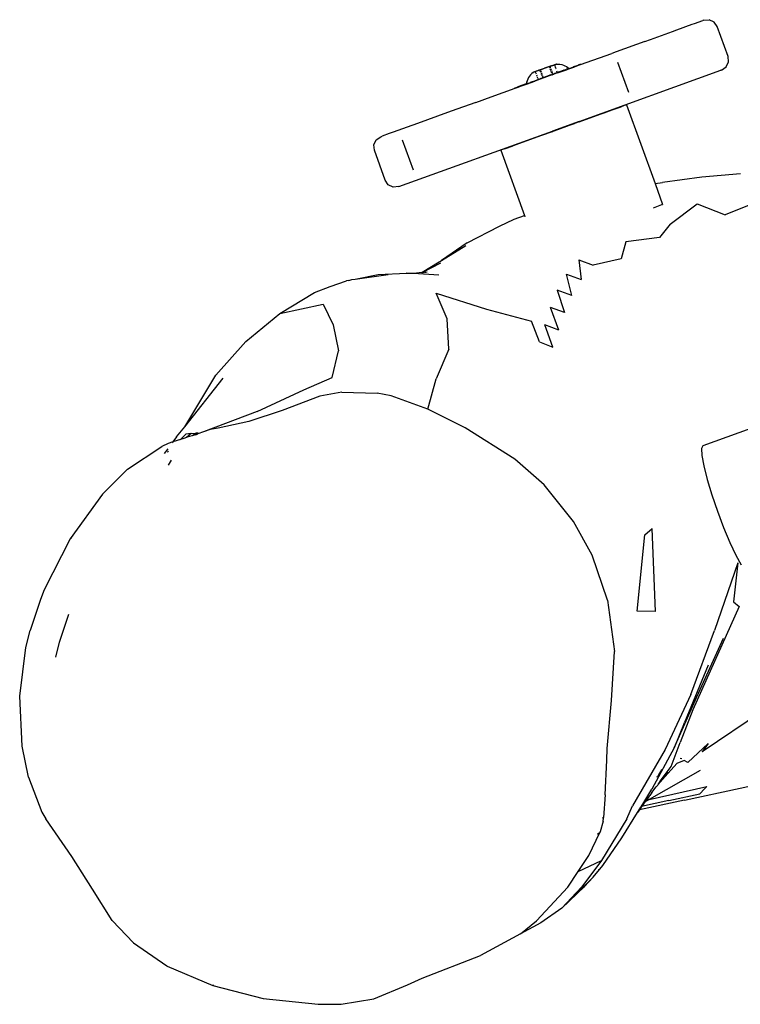
# Model space of a CAD drawing. Units: inches. Extents: x 18 to 972, y -170 to 702.
# Drawn here: x 232 to 252, y 411 to 439 of the extents above; entities that cross this region are included whole.
import ezdxf

# ---------------------------------------------------------------- set-up
doc = ezdxf.new("R2010")
doc.units = ezdxf.units.IN
doc.header["$MEASUREMENT"] = 0
doc.layers.add('VP-EQ', color=7, linetype='Continuous', true_color=0x8a3492)

# ---------------------------------------------------------------- blocks, each defined once
blk = doc.blocks.new('1215')
at = {"color": 7}
for p, q in [((-162.976, 122.832), (-162.737, 122.918)), ((-162.714, 122.927), (-162.737, 122.918)), ((-162.714, 122.927), (-162.559, 122.94)), ((-162.418, 122.874), (-162.559, 122.94)), ((-163.599, 122.607), (-163.469, 122.654)), ((-163.469, 122.654), (-163.039, 122.809)), ((-163.039, 122.809), (-162.976, 122.832)), ((-162.329, 122.747), (-162.418, 122.874)), ((-162.024, 121.9), (-162.329, 122.747)), ((-164.379, 122.325), (-164.223, 122.382)), ((-164.223, 122.382), (-163.599, 122.607)), ((-164.379, 122.325), (-165.191, 122.033)), ((-166.198, 121.668), (-165.316, 121.987)), ((-165.191, 122.033), (-165.316, 121.987)), ((-162.011, 121.745), (-162.024, 121.9)), ((-167.365, 121.51), (-167.375, 121.507)), ((-167.351, 121.516), (-167.365, 121.51)), ((-167.353, 121.514), (-167.349, 121.505)), ((-167.34, 121.519), (-167.351, 121.516)), ((-167.349, 121.505), (-167.351, 121.516)), ((-167.325, 121.525), (-167.34, 121.519)), ((-167.34, 121.519), (-167.336, 121.515)), ((-167.314, 121.529), (-167.325, 121.525)), ((-167.298, 121.534), (-167.314, 121.529)), ((-167.287, 121.539), (-167.298, 121.534)), ((-167.271, 121.544), (-167.287, 121.539)), ((-167.26, 121.548), (-167.271, 121.544)), ((-167.243, 121.554), (-167.26, 121.548)), ((-167.232, 121.558), (-167.243, 121.554)), ((-167.216, 121.564), (-167.232, 121.558)), ((-167.204, 121.569), (-167.216, 121.564)), ((-167.188, 121.574), (-167.204, 121.569)), ((-167.176, 121.579), (-167.188, 121.574)), ((-167.16, 121.584), (-167.176, 121.579)), ((-167.149, 121.589), (-167.16, 121.584)), ((-167.132, 121.594), (-167.149, 121.589)), ((-167.121, 121.598), (-167.132, 121.594)), ((-167.106, 121.604), (-167.121, 121.598)), ((-167.095, 121.608), (-167.106, 121.604)), ((-167.079, 121.613), (-167.095, 121.608)), ((-167.07, 121.581), (-167.081, 121.61)), ((-167.069, 121.617), (-167.079, 121.613)), ((-167.054, 121.623), (-167.069, 121.617)), ((-167.067, 121.573), (-167.068, 121.576)), ((-167.062, 121.606), (-167.054, 121.582)), ((-167.04, 121.498), (-167.06, 121.553)), ((-167.044, 121.626), (-167.054, 121.623)), ((-167.046, 121.56), (-167.031, 121.518)), ((-167.03, 121.631), (-167.044, 121.626)), ((-167.03, 121.631), (-167.021, 121.635)), ((-167.021, 121.635), (-167.007, 121.639)), ((-167.007, 121.639), (-166.999, 121.643)), ((-166.999, 121.643), (-166.986, 121.647)), ((-166.986, 121.647), (-166.978, 121.65)), ((-166.978, 121.65), (-166.966, 121.654)), ((-166.966, 121.654), (-166.959, 121.657)), ((-166.959, 121.657), (-166.949, 121.661)), ((-166.949, 121.661), (-166.942, 121.663)), ((-166.942, 121.663), (-166.938, 121.664)), ((-166.938, 121.664), (-166.932, 121.666)), ((-166.938, 121.664), (-166.92, 121.612)), ((-166.932, 121.666), (-166.926, 121.669)), ((-166.926, 121.669), (-166.918, 121.672)), ((-166.918, 121.672), (-166.913, 121.673)), ((-166.917, 121.604), (-166.907, 121.577)), ((-166.913, 121.673), (-166.906, 121.676)), ((-166.906, 121.676), (-166.902, 121.677)), ((-166.905, 121.572), (-166.896, 121.546)), ((-166.902, 121.677), (-166.897, 121.679)), ((-166.897, 121.679), (-166.893, 121.681)), ((-166.881, 121.685), (-166.893, 121.681)), ((-166.893, 121.681), (-166.889, 121.682)), ((-166.889, 121.682), (-166.881, 121.685)), ((-166.881, 121.685), (-166.831, 121.685)), ((-166.855, 121.432), (-166.598, 121.524)), ((-166.831, 121.685), (-166.782, 121.68)), ((-166.782, 121.68), (-166.733, 121.671)), ((-166.668, 121.51), (-166.769, 121.474)), ((-166.733, 121.671), (-166.686, 121.657)), ((-166.686, 121.657), (-166.64, 121.638)), ((-166.668, 121.51), (-166.618, 121.528)), ((-166.64, 121.638), (-166.597, 121.616)), ((-166.618, 121.528), (-166.592, 121.538)), ((-166.598, 121.524), (-166.561, 121.538)), ((-166.597, 121.616), (-166.556, 121.589)), ((-166.564, 121.547), (-166.592, 121.538)), ((-166.564, 121.547), (-166.556, 121.551)), ((-166.561, 121.538), (-166.388, 121.601)), ((-166.556, 121.589), (-166.522, 121.563)), ((-166.522, 121.563), (-166.556, 121.551)), ((-166.522, 121.563), (-166.391, 121.61)), ((-166.391, 121.61), (-166.385, 121.613)), ((-166.388, 121.601), (-166.305, 121.631)), ((-166.385, 121.613), (-166.268, 121.655)), ((-166.305, 121.631), (-166.198, 121.668)), ((-166.268, 121.655), (-166.264, 121.656)), ((-166.203, 121.678), (-166.264, 121.656)), ((-166.24, 120.059), (-162.228, 121.508)), ((-166.203, 121.678), (-166.198, 121.668)), ((-164.836, 120.884), (-165.142, 121.731)), ((-162.205, 121.516), (-162.228, 121.508)), ((-162.205, 121.516), (-162.077, 121.605)), ((-162.077, 121.605), (-162.011, 121.745)), ((-167.694, 121.258), (-167.713, 121.213)), ((-167.671, 121.301), (-167.694, 121.258)), ((-167.643, 121.342), (-167.671, 121.301)), ((-167.612, 121.38), (-167.643, 121.342)), ((-167.577, 121.416), (-167.612, 121.38)), ((-167.538, 121.448), (-167.577, 121.416)), ((-167.536, 121.449), (-167.538, 121.448)), ((-167.53, 121.451), (-167.536, 121.449)), ((-167.536, 121.449), (-167.533, 121.45)), ((-167.533, 121.45), (-167.526, 121.452)), ((-167.526, 121.452), (-167.53, 121.451)), ((-167.523, 121.453), (-167.526, 121.452)), ((-167.517, 121.455), (-167.523, 121.453)), ((-167.513, 121.457), (-167.517, 121.455)), ((-167.506, 121.459), (-167.513, 121.457)), ((-167.501, 121.461), (-167.506, 121.459)), ((-167.493, 121.464), (-167.501, 121.461)), ((-167.487, 121.466), (-167.493, 121.464)), ((-167.009, 121.376), (-167.488, 121.203)), ((-167.481, 121.468), (-167.487, 121.466)), ((-167.478, 121.47), (-167.481, 121.468)), ((-167.481, 121.468), (-167.467, 121.43)), ((-167.471, 121.472), (-167.478, 121.47)), ((-167.478, 121.218), (-167.429, 121.235)), ((-167.461, 121.476), (-167.471, 121.472)), ((-167.466, 121.428), (-167.459, 121.408)), ((-167.453, 121.479), (-167.461, 121.476)), ((-167.442, 121.483), (-167.453, 121.479)), ((-167.45, 121.381), (-167.438, 121.35)), ((-167.433, 121.486), (-167.442, 121.483)), ((-167.421, 121.49), (-167.433, 121.486)), ((-167.433, 121.336), (-167.418, 121.295)), ((-167.429, 121.235), (-167.401, 121.246)), ((-167.412, 121.493), (-167.421, 121.49)), ((-167.413, 121.279), (-167.401, 121.246)), ((-167.399, 121.498), (-167.412, 121.493)), ((-167.383, 121.252), (-167.401, 121.246)), ((-167.389, 121.502), (-167.399, 121.498)), ((-167.375, 121.507), (-167.389, 121.502)), ((-167.326, 121.273), (-167.383, 121.252)), ((-167.347, 121.499), (-167.331, 121.455)), ((-167.332, 121.504), (-167.316, 121.46)), ((-167.326, 121.273), (-167.298, 121.283)), ((-167.319, 121.421), (-167.308, 121.39)), ((-167.307, 121.435), (-167.295, 121.402)), ((-167.3, 121.367), (-167.298, 121.362)), ((-167.298, 121.283), (-167.286, 121.287)), ((-167.288, 121.382), (-167.283, 121.368)), ((-167.288, 121.336), (-167.276, 121.302)), ((-167.286, 121.287), (-167.257, 121.298)), ((-167.277, 121.351), (-167.265, 121.318)), ((-167.257, 121.298), (-167.242, 121.303)), ((-167.037, 121.377), (-167.242, 121.303)), ((-167.031, 121.474), (-167.039, 121.494)), ((-167.037, 121.377), (-167.013, 121.386)), ((-167.013, 121.424), (-167.027, 121.46)), ((-167.024, 121.5), (-167.016, 121.477)), ((-167.013, 121.386), (-166.999, 121.385)), ((-167.012, 121.466), (-167, 121.434)), ((-167.009, 121.376), (-166.998, 121.38)), ((-166.999, 121.385), (-166.985, 121.393)), ((-166.998, 121.38), (-166.999, 121.385)), ((-166.998, 121.429), (-166.987, 121.395)), ((-166.998, 121.38), (-166.983, 121.386)), ((-166.987, 121.395), (-166.967, 121.402)), ((-166.987, 121.395), (-166.985, 121.393)), ((-166.985, 121.393), (-166.967, 121.402)), ((-166.984, 121.39), (-166.983, 121.386)), ((-166.855, 121.432), (-166.983, 121.386)), ((-166.967, 121.402), (-166.933, 121.415)), ((-166.894, 121.429), (-166.933, 121.415)), ((-166.894, 121.429), (-166.859, 121.441)), ((-166.876, 121.491), (-166.859, 121.441)), ((-166.83, 121.452), (-166.859, 121.441)), ((-166.859, 121.441), (-166.855, 121.432)), ((-166.798, 121.463), (-166.83, 121.452)), ((-166.798, 121.463), (-166.793, 121.465)), ((-166.793, 121.465), (-166.776, 121.471)), ((-166.776, 121.471), (-166.769, 121.474)), ((-168.728, 120.757), (-168.053, 120.999)), ((-168.055, 121.009), (-167.995, 121.031)), ((-168.055, 121.009), (-168.053, 120.999)), ((-168.053, 120.999), (-167.992, 121.022)), ((-167.991, 121.033), (-167.995, 121.031)), ((-167.992, 121.022), (-167.918, 121.048)), ((-167.874, 121.075), (-167.991, 121.033)), ((-167.918, 121.048), (-167.871, 121.065)), ((-167.868, 121.077), (-167.874, 121.075)), ((-167.871, 121.065), (-167.699, 121.127)), ((-167.736, 121.124), (-167.868, 121.077)), ((-167.728, 121.166), (-167.736, 121.124)), ((-167.723, 121.129), (-167.736, 121.124)), ((-167.713, 121.213), (-167.728, 121.166)), ((-167.723, 121.129), (-167.713, 121.133)), ((-167.703, 121.137), (-167.713, 121.133)), ((-167.697, 121.139), (-167.703, 121.137)), ((-167.699, 121.127), (-167.592, 121.165)), ((-167.697, 121.139), (-167.62, 121.167)), ((-167.62, 121.167), (-167.592, 121.177)), ((-167.594, 121.17), (-167.592, 121.165)), ((-167.592, 121.165), (-167.488, 121.203)), ((-167.592, 121.177), (-167.569, 121.185)), ((-167.569, 121.185), (-167.555, 121.19)), ((-167.555, 121.19), (-167.492, 121.213)), ((-167.492, 121.213), (-167.478, 121.218)), ((-169.164, 120.598), (-168.728, 120.757)), ((-169.164, 120.598), (-169.862, 120.347)), ((-165.301, 120.388), (-165.216, 120.419)), ((-165.216, 120.419), (-165.052, 120.477)), ((-164.998, 120.497), (-165.052, 120.477)), ((-164.914, 120.527), (-164.998, 120.497)), ((-164.914, 120.527), (-164.895, 120.534)), ((-164.895, 120.534), (-164.089, 118.3)), ((-170.25, 120.206), (-170.809, 120.005)), ((-169.862, 120.347), (-170.25, 120.206)), ((-166.237, 120.05), (-166.056, 120.115)), ((-166.056, 120.115), (-165.927, 120.162)), ((-165.927, 120.162), (-165.643, 120.264)), ((-165.643, 120.264), (-165.532, 120.304)), ((-165.532, 120.304), (-165.301, 120.388)), ((-171.104, 119.898), (-171.503, 119.755)), ((-170.809, 120.005), (-171.104, 119.898)), ((-166.24, 120.059), (-166.99, 119.788)), ((-166.839, 119.833), (-166.511, 119.951)), ((-166.511, 119.951), (-166.372, 120.001)), ((-166.237, 120.05), (-166.372, 120.001)), ((-166.237, 120.05), (-166.24, 120.059)), ((-171.981, 119.539), (-171.853, 119.628)), ((-171.853, 119.628), (-171.814, 119.642)), ((-171.613, 119.715), (-171.814, 119.642)), ((-171.503, 119.755), (-171.613, 119.715)), ((-171.344, 118.217), (-166.993, 119.787)), ((-167.706, 119.52), (-167.423, 119.621)), ((-167.423, 119.621), (-167.294, 119.669)), ((-167.294, 119.669), (-166.989, 119.778)), ((-166.99, 119.788), (-166.993, 119.787)), ((-166.993, 119.787), (-166.989, 119.778)), ((-166.99, 119.788), (-166.987, 119.779)), ((-166.989, 119.778), (-166.987, 119.779)), ((-166.987, 119.779), (-166.978, 119.782)), ((-166.978, 119.782), (-166.839, 119.833)), ((-172.047, 119.398), (-171.981, 119.539)), ((-172.034, 119.244), (-172.047, 119.398)), ((-170.931, 118.685), (-171.237, 119.531)), ((-168.352, 119.286), (-168.436, 119.256)), ((-168.352, 119.286), (-168.298, 119.306)), ((-168.298, 119.306), (-168.134, 119.365)), ((-168.134, 119.365), (-168.049, 119.396)), ((-168.049, 119.396), (-167.818, 119.479)), ((-167.818, 119.479), (-167.706, 119.52)), ((-171.729, 118.397), (-172.034, 119.244)), ((-168.436, 119.256), (-168.455, 119.249)), ((-168.455, 119.249), (-167.787, 117.399)), ((-162.762, 118.482), (-163.876, 118.332)), ((-161.672, 118.573), (-162.762, 118.482)), ((-171.64, 118.27), (-171.729, 118.397)), ((-171.499, 118.204), (-171.64, 118.27)), ((-171.344, 118.217), (-171.499, 118.204)), ((-164.089, 118.3), (-163.876, 118.332)), ((-164.089, 118.3), (-163.877, 117.712)), ((-164.136, 117.619), (-163.895, 117.706)), ((-163.895, 117.706), (-163.877, 117.712)), ((-163.662, 117.153), (-162.899, 117.724)), ((-162.899, 117.724), (-162.108, 117.419)), ((-161.097, 117.821), (-162.108, 117.419)), ((-168.078, 117.292), (-167.787, 117.399)), ((-167.787, 117.399), (-167.772, 117.357)), ((-169.411, 116.624), (-168.49, 117.093)), ((-168.49, 117.093), (-168.078, 117.292)), ((-163.662, 117.153), (-163.964, 116.78)), ((-163.964, 116.78), (-164.915, 116.654)), ((-169.411, 116.624), (-170.137, 116.128)), ((-170.137, 116.128), (-169.45, 116.545)), ((-164.915, 116.654), (-165.052, 116.174)), ((-170.681, 115.794), (-170.244, 116.063)), ((-170.661, 115.796), (-170.157, 116.058)), ((-170.244, 116.063), (-170.137, 116.128)), ((-166.248, 116.142), (-165.839, 115.992)), ((-166.248, 116.142), (-166.184, 115.59)), ((-165.052, 116.174), (-165.839, 115.992)), ((-172.576, 115.599), (-171.931, 115.729)), ((-172.576, 115.599), (-171.648, 115.726)), ((-171.931, 115.729), (-171.121, 115.763)), ((-171.112, 115.763), (-171.121, 115.763)), ((-171.112, 115.763), (-170.93, 115.77)), ((-170.93, 115.77), (-170.681, 115.794)), ((-170.93, 115.77), (-170.213, 115.723)), ((-170.697, 115.784), (-170.681, 115.794)), ((-170.682, 115.785), (-170.661, 115.796)), ((-170.681, 115.794), (-170.661, 115.796)), ((-170.664, 115.786), (-170.656, 115.786)), ((-170.661, 115.796), (-170.63, 115.794)), ((-170.63, 115.794), (-170.656, 115.786)), ((-170.63, 115.794), (-170.537, 115.804)), ((-170.611, 115.789), (-170.537, 115.804)), ((-166.597, 115.739), (-166.184, 115.59)), ((-166.45, 115.136), (-166.597, 115.739)), ((-173.727, 115.214), (-173.282, 115.388)), ((-173.282, 115.388), (-172.82, 115.55)), ((-172.755, 115.56), (-172.82, 115.55)), ((-172.755, 115.56), (-172.676, 115.585)), ((-172.676, 115.585), (-172.576, 115.599)), ((-174.713, 114.625), (-173.727, 115.214)), ((-170.289, 115.203), (-168.859, 114.748)), ((-169.977, 114.469), (-170.289, 115.203)), ((-166.86, 115.284), (-166.652, 114.648)), ((-166.45, 115.136), (-166.86, 115.284)), ((-174.713, 114.625), (-173.487, 114.889)), ((-173.487, 114.889), (-173.198, 114.302)), ((-175.673, 113.831), (-174.713, 114.625)), ((-168.859, 114.748), (-167.587, 114.405)), ((-166.652, 114.648), (-167.053, 114.795)), ((-166.818, 114.153), (-167.053, 114.795)), ((-173.198, 114.302), (-173.047, 113.571)), ((-169.927, 113.614), (-169.977, 114.469)), ((-167.356, 113.822), (-167.587, 114.405)), ((-166.818, 114.153), (-167.208, 114.301)), ((-166.979, 113.674), (-167.208, 114.301)), ((-176.518, 112.881), (-175.673, 113.831)), ((-167.356, 113.822), (-166.979, 113.674)), ((-173.225, 112.816), (-173.047, 113.571)), ((-169.927, 113.614), (-170.284, 112.775)), ((-177.403, 111.419), (-176.518, 112.881)), ((-177.403, 111.419), (-176.311, 112.796)), ((-174.026, 112.467), (-173.225, 112.816)), ((-170.524, 111.918), (-170.284, 112.775)), ((-175.355, 111.855), (-174.026, 112.467)), ((-172.953, 112.393), (-173.578, 112.282)), ((-172.953, 112.393), (-171.956, 112.373)), ((-171.556, 112.296), (-171.956, 112.373)), ((-173.578, 112.282), (-174.648, 111.882)), ((-170.524, 111.918), (-171.556, 112.296)), ((-175.355, 111.855), (-176.874, 111.276)), ((-174.648, 111.882), (-175.588, 111.572)), ((-169.464, 111.391), (-170.524, 111.918)), ((-175.588, 111.572), (-176.459, 111.381)), ((-160.42, 111.714), (-162.741, 110.876)), ((-177.633, 111.129), (-177.403, 111.419)), ((-177.368, 111.208), (-177.519, 111.062)), ((-177.217, 111.229), (-177.368, 111.208)), ((-177.217, 111.229), (-177.352, 111.117)), ((-177.217, 111.229), (-177.091, 111.237)), ((-177.174, 111.177), (-177.091, 111.237)), ((-177.093, 111.194), (-177.079, 111.202)), ((-177.019, 111.233), (-177.091, 111.237)), ((-177.079, 111.202), (-177.067, 111.202)), ((-177.059, 111.207), (-177.067, 111.202)), ((-177.044, 111.22), (-177.059, 111.207)), ((-177.048, 111.208), (-177.059, 111.207)), ((-177.048, 111.208), (-177.029, 111.217)), ((-177.023, 111.227), (-177.044, 111.22)), ((-176.874, 111.276), (-177.029, 111.217)), ((-177.029, 111.217), (-177.023, 111.227)), ((-177.023, 111.227), (-177.019, 111.233)), ((-176.682, 111.34), (-176.874, 111.276)), ((-176.459, 111.381), (-176.682, 111.34)), ((-168.055, 110.504), (-169.464, 111.391)), ((-177.875, 110.944), (-178.045, 110.861)), ((-177.738, 110.988), (-177.875, 110.944)), ((-177.738, 110.988), (-177.756, 110.965)), ((-177.633, 111.129), (-177.738, 110.988)), ((-177.524, 111.058), (-177.738, 110.988)), ((-177.524, 111.058), (-177.533, 111.049)), ((-177.519, 111.062), (-177.524, 111.058)), ((-177.424, 111.09), (-177.519, 111.062)), ((-177.352, 111.117), (-177.424, 111.09)), ((-177.332, 111.124), (-177.352, 111.117)), ((-177.197, 111.164), (-177.332, 111.124)), ((-177.197, 111.164), (-177.192, 111.167)), ((-177.192, 111.167), (-177.188, 111.166)), ((-177.188, 111.166), (-177.184, 111.17)), ((-177.184, 111.17), (-177.182, 111.174)), ((-177.182, 111.174), (-177.174, 111.177)), ((-177.163, 111.174), (-177.174, 111.177)), ((-177.093, 111.194), (-177.163, 111.174)), ((-179.024, 110.216), (-178.045, 110.861)), ((-177.881, 110.798), (-177.985, 110.66)), ((-177.892, 110.706), (-177.884, 110.709)), ((-177.884, 110.709), (-177.866, 110.73)), ((-177.865, 110.727), (-177.884, 110.709)), ((-162.741, 110.876), (-162.778, 110.799)), ((-162.778, 110.799), (-162.768, 110.605)), ((-177.781, 110.471), (-177.868, 110.33)), ((-167.23, 109.778), (-168.055, 110.504)), ((-162.768, 110.605), (-162.713, 110.308)), ((-179.731, 109.506), (-179.024, 110.216)), ((-162.713, 110.308), (-162.616, 109.928)), ((-162.616, 109.928), (-162.483, 109.49)), ((-166.396, 108.737), (-167.23, 109.778)), ((-179.731, 109.506), (-180.641, 108.247)), ((-162.483, 109.49), (-162.325, 109.025)), ((-162.325, 109.025), (-162.15, 108.565)), ((-165.871, 107.781), (-166.396, 108.737)), ((-164.382, 108.357), (-164.173, 108.54)), ((-164.076, 106.185), (-164.173, 108.54)), ((-162.15, 108.565), (-161.973, 108.14)), ((-180.641, 108.247), (-181.376, 106.807)), ((-180.619, 108.26), (-180.641, 108.247)), ((-164.595, 106.2), (-164.382, 108.357)), ((-161.973, 108.14), (-161.804, 107.78)), ((-165.437, 106.514), (-165.871, 107.781)), ((-161.804, 107.78), (-161.654, 107.508)), ((-161.744, 107.568), (-162.406, 105.648)), ((-161.744, 107.568), (-161.87, 106.467)), ((-181.376, 106.807), (-181.485, 106.533)), ((-181.485, 106.533), (-181.778, 105.65)), ((-165.437, 106.514), (-165.24, 105.06)), ((-161.87, 106.467), (-161.71, 106.335)), ((-164.076, 106.185), (-164.595, 106.2)), ((-161.71, 106.335), (-163.019, 103.403)), ((-180.944, 105.318), (-180.68, 106.117)), ((-181.899, 105.166), (-181.778, 105.65)), ((-163.074, 103.843), (-162.406, 105.648)), ((-162.907, 103.772), (-162.155, 105.437)), ((-182.073, 103.789), (-181.899, 105.166)), ((-181.051, 104.894), (-180.944, 105.318)), ((-165.32, 103.666), (-165.24, 105.06)), ((-162.584, 104.668), (-163.253, 103.046)), ((-181.999, 102.382), (-182.073, 103.789)), ((-163.074, 103.843), (-163.8, 102.283)), ((-163.552, 102.327), (-162.907, 103.772)), ((-165.444, 102.311), (-165.32, 103.666)), ((-163.019, 103.403), (-163.376, 102.48)), ((-161.046, 103.369), (-162.759, 102.213)), ((-163.263, 103.026), (-163.552, 102.327)), ((-163.263, 103.026), (-163.253, 103.046)), ((-181.821, 101.504), (-181.999, 102.382)), ((-165.459, 101.985), (-165.444, 102.311)), ((-163.8, 102.283), (-164.731, 100.69)), ((-163.552, 102.327), (-164.181, 101.157)), ((-163.632, 101.803), (-163.376, 102.48)), ((-163.16, 101.914), (-162.584, 102.45)), ((-162.584, 102.45), (-162.759, 102.213)), ((-163.376, 102.041), (-163.332, 102.033)), ((-165.502, 101.004), (-165.459, 101.985)), ((-165.478, 101.989), (-165.459, 101.985)), ((-163.917, 101.428), (-163.632, 101.803)), ((-163.473, 101.884), (-163.806, 101.518)), ((-163.267, 101.973), (-163.473, 101.884)), ((-163.16, 101.914), (-163.267, 101.973)), ((-181.821, 101.504), (-181.446, 100.511)), ((-162.817, 101.693), (-164.253, 100.872)), ((-164.031, 101.496), (-164.018, 101.525)), ((-164.018, 101.525), (-164.014, 101.526)), ((-163.984, 101.582), (-164.014, 101.526)), ((-164.014, 101.526), (-163.999, 101.528)), ((-164.005, 101.291), (-163.806, 101.518)), ((-163.991, 101.585), (-163.984, 101.582)), ((-163.92, 101.688), (-163.984, 101.582)), ((-163.984, 101.582), (-163.974, 101.578)), ((-163.906, 101.716), (-163.92, 101.688)), ((-163.721, 101.639), (-163.917, 101.428)), ((-163.806, 101.518), (-163.721, 101.639)), ((-164.253, 100.872), (-162.626, 101.24)), ((-164.181, 101.07), (-164.062, 101.231)), ((-164.023, 101.269), (-164.062, 101.231)), ((-164.02, 101.273), (-164.023, 101.269)), ((-164.02, 101.273), (-164.016, 101.278)), ((-164.016, 101.278), (-164.005, 101.291)), ((-164.005, 101.291), (-163.917, 101.428)), ((-164.005, 101.291), (-163.982, 101.308)), ((-163.26, 100.851), (-161.684, 101.187)), ((-162.823, 101.026), (-162.69, 101.171)), ((-162.69, 101.171), (-162.626, 101.24)), ((-161.684, 101.187), (-160.992, 101.344)), ((-165.502, 101.004), (-165.548, 100.355)), ((-164.406, 100.785), (-164.181, 101.157)), ((-164.259, 100.961), (-164.372, 100.804)), ((-164.24, 100.986), (-164.259, 100.961)), ((-164.181, 101.07), (-164.24, 100.986)), ((-163.696, 100.841), (-162.823, 101.026)), ((-164.887, 100.317), (-164.731, 100.69)), ((-164.54, 100.575), (-164.492, 100.647)), ((-163.26, 100.851), (-164.533, 100.576)), ((-164.47, 100.666), (-164.533, 100.576)), ((-164.486, 100.662), (-164.492, 100.647)), ((-164.486, 100.662), (-164.406, 100.785)), ((-164.48, 100.664), (-164.486, 100.662)), ((-164.426, 100.728), (-164.48, 100.664)), ((-164.47, 100.666), (-164.48, 100.664)), ((-163.696, 100.841), (-164.47, 100.666)), ((-164.426, 100.728), (-164.47, 100.666)), ((-164.378, 100.801), (-164.426, 100.728)), ((-164.378, 100.801), (-164.406, 100.785)), ((-164.372, 100.804), (-164.378, 100.801)), ((-164.253, 100.872), (-164.372, 100.804)), ((-181.446, 100.511), (-181.336, 100.317)), ((-165.549, 100.344), (-165.579, 100.337)), ((-165.575, 100.348), (-165.548, 100.355)), ((-165.555, 100.258), (-165.549, 100.344)), ((-165.549, 100.344), (-165.548, 100.355)), ((-165.029, 99.783), (-164.584, 100.503)), ((-164.533, 100.576), (-164.584, 100.503)), ((-164.584, 100.503), (-164.54, 100.575)), ((-164.533, 100.576), (-164.54, 100.575)), ((-180.595, 99.255), (-181.336, 100.317)), ((-165.555, 100.258), (-165.641, 99.95)), ((-164.887, 100.317), (-165.605, 99.145)), ((-165.966, 99.281), (-165.651, 99.93)), ((-165.715, 99.885), (-165.651, 99.93)), ((-165.711, 99.895), (-165.644, 99.944)), ((-165.651, 99.93), (-165.644, 99.944)), ((-165.644, 99.944), (-165.641, 99.95)), ((-165.569, 99.003), (-165.029, 99.783)), ((-180.01, 98.333), (-180.595, 99.255)), ((-166.264, 98.832), (-165.966, 99.281)), ((-166.264, 98.832), (-165.605, 99.145)), ((-165.605, 99.145), (-166.161, 98.401)), ((-165.837, 98.671), (-165.569, 99.003)), ((-166.561, 98.385), (-166.264, 98.832)), ((-165.837, 98.671), (-166.182, 98.333)), ((-165.837, 98.671), (-166.083, 98.407)), ((-165.69, 98.878), (-165.695, 98.872)), ((-165.689, 98.882), (-165.69, 98.878)), ((-165.689, 98.882), (-165.683, 98.887)), ((-166.561, 98.385), (-167.441, 97.432)), ((-166.731, 97.796), (-166.083, 98.407)), ((-166.161, 98.401), (-166.326, 98.226)), ((-166.182, 98.333), (-166.083, 98.407)), ((-179.459, 97.444), (-180.01, 98.333)), ((-166.182, 98.333), (-166.731, 97.796)), ((-166.326, 98.226), (-166.731, 97.796)), ((-166.326, 98.226), (-166.295, 98.249)), ((-166.731, 97.796), (-167.325, 97.376)), ((-178.856, 96.813), (-179.459, 97.444)), ((-167.903, 97.066), (-167.441, 97.432)), ((-167.325, 97.376), (-167.903, 97.066)), ((-167.903, 97.066), (-169.029, 96.457)), ((-178.856, 96.813), (-177.909, 96.159)), ((-170.677, 95.816), (-169.029, 96.457)), ((-177.894, 96.148), (-177.909, 96.159)), ((-177.894, 96.148), (-176.606, 95.605)), ((-176.59, 95.609), (-176.606, 95.605)), ((-176.606, 95.605), (-175.177, 95.236)), ((-172.052, 95.225), (-171.097, 95.624)), ((-171.097, 95.624), (-170.677, 95.816)), ((-175.177, 95.236), (-173.628, 95.071)), ((-173.628, 95.071), (-172.977, 95.073)), ((-172.977, 95.073), (-172.052, 95.225))]:
    blk.add_line(p, q, dxfattribs=at)

msp = doc.modelspace()

# ---------------------------------------------------------------- block references
at = {"layer": 'VP-EQ'}
msp.add_blockref('1215', (414.138, 315.796), dxfattribs=at)

doc.saveas('drawing.dxf')
